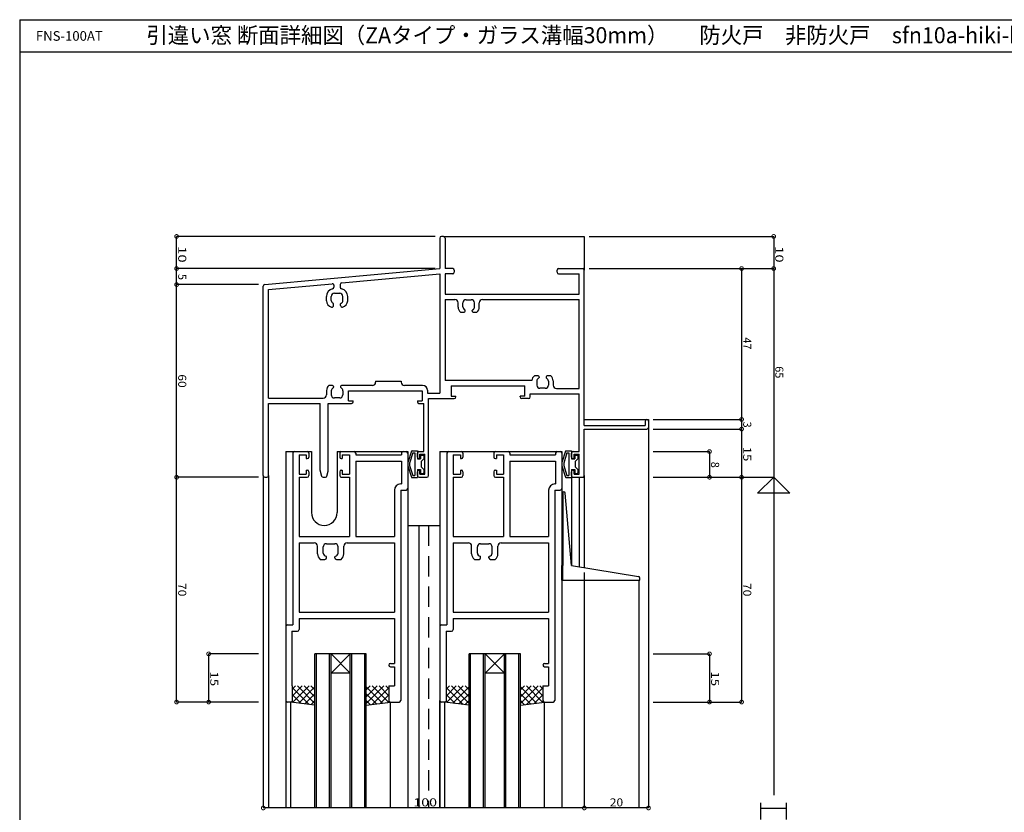
# Model space of a CAD drawing. Extents: x 5 to 755, y 5 to 505.
# Drawn here: x 5 to 312, y 258 to 505 of the extents above; entities that cross this region are included whole.
import ezdxf

# ---------------------------------------------------------------- set-up
doc = ezdxf.new("R2010")
doc.units = 0
doc.header["$LTSCALE"] = 0.5
doc.linetypes.add('DASHED', pattern=[19.05, 12.7, -6.35])
doc.layers.get('0').update_dxf_attribs({"linetype": 'CONTINUOUS'})
for name, color, linetype in [('DANMEN', 7, 'CONTINUOUS'), ('SUNPO', 1, 'CONTINUOUS'), ('WAKU', 3, 'CONTINUOUS')]:
    doc.layers.add(name, color=color, linetype=linetype)
doc.styles.add('MX_DIMTXSTY_2', font='txt.shx', dxfattribs={"width": 1.1, "bigfont": 'extfont.shx'})
doc.styles.add('MX_DIMTXSTY_4', font='txt.shx', dxfattribs={"width": 1.3, "bigfont": 'extfont.shx'})
doc.styles.add('MX_DIMTXSTY_5', font='txt.shx', dxfattribs={"width": 1.2, "bigfont": 'extfont.shx'})
doc.styles.add('MX_DIMTXSTY_6', font='txt.shx', dxfattribs={"width": 1.35, "bigfont": 'extfont.shx'})
doc.styles.add('MX_NOTE_STANDARD', font='txt.shx', dxfattribs={"height": 2.5, "bigfont": 'extfont.shx'})
doc.styles.get("Standard").update_dxf_attribs({"font": 'txt.shx', "height": 0.2, "bigfont": 'bigfont.shx'})

# ---------------------------------------------------------------- blocks, each defined once
blk = doc.blocks.new('_DOTSMALL')
at = {"color": 0, "linetype": 'BYBLOCK', "const_width": 0.5}
blk.add_lwpolyline([(-0.063, 0, 1), (0.063, 0, 1)], format="xyb", close=True, dxfattribs=at)
blk = doc.blocks.new('*X15')
at = {"color": 0, "linetype": 'CONTINUOUS'}
for p, q in [((90.88, 297.5), (89.97, 296.59)), ((93, 297.5), (89.97, 294.47)), ((89.97, 296.89), (95.12, 291.74)), ((89.97, 294.77), (92.67, 292.07)), ((95.12, 297.5), (90.05, 292.42)), ((91.49, 297.5), (96.97, 292.01)), ((96.97, 297.22), (91.92, 292.17)), ((93.61, 297.5), (96.97, 294.13)), ((96.97, 295.1), (93.79, 291.92)), ((95.73, 297.5), (96.97, 296.25)), ((89.89, 292.73), (90.22, 292.4)), ((96.97, 292.98), (95.66, 291.67))]:
    blk.add_line(p, q, dxfattribs=at)
blk = doc.blocks.new('*X16')
at = {"color": 0, "linetype": 'CONTINUOUS'}
for p, q in [((114.21, 297.5), (112.97, 296.25)), ((116.34, 297.5), (112.97, 294.13)), ((118.46, 297.5), (112.97, 292.01)), ((112.97, 297.22), (118.03, 292.17)), ((112.97, 295.1), (116.15, 291.92)), ((114.82, 297.5), (119.9, 292.42)), ((119.97, 296.89), (114.83, 291.74)), ((116.94, 297.5), (119.97, 294.47)), ((119.97, 294.77), (117.27, 292.07)), ((119.06, 297.5), (119.97, 296.59)), ((112.97, 292.98), (114.28, 291.67)), ((120.05, 292.73), (119.72, 292.4))]:
    blk.add_line(p, q, dxfattribs=at)
blk = doc.blocks.new('*X17')
at = {"color": 0, "linetype": 'CONTINUOUS'}
for p, q in [((138.88, 297.5), (137.97, 296.59)), ((141, 297.5), (137.97, 294.47)), ((137.97, 296.89), (143.12, 291.74)), ((137.97, 294.77), (140.67, 292.07)), ((143.12, 297.5), (138.05, 292.42)), ((139.49, 297.5), (144.97, 292.01)), ((144.97, 297.22), (139.92, 292.17)), ((141.61, 297.5), (144.97, 294.13)), ((144.97, 295.1), (141.79, 291.92)), ((143.73, 297.5), (144.97, 296.25)), ((137.89, 292.73), (138.22, 292.4)), ((144.97, 292.98), (143.66, 291.67))]:
    blk.add_line(p, q, dxfattribs=at)
blk = doc.blocks.new('*X19')
at = {"color": 0, "linetype": 'CONTINUOUS'}
for p, q in [((162.21, 297.5), (160.97, 296.25)), ((164.34, 297.5), (160.97, 294.13)), ((166.46, 297.5), (160.97, 292.01)), ((160.97, 297.22), (166.03, 292.17)), ((160.97, 295.1), (164.15, 291.92)), ((162.82, 297.5), (167.9, 292.42)), ((167.97, 296.89), (162.83, 291.74)), ((164.94, 297.5), (167.97, 294.47)), ((167.97, 294.77), (165.27, 292.07)), ((167.06, 297.5), (167.97, 296.59)), ((160.97, 292.98), (162.28, 291.67)), ((168.05, 292.73), (167.72, 292.4))]:
    blk.add_line(p, q, dxfattribs=at)

msp = doc.modelspace()

# ---------------------------------------------------------------- linework, layer by layer
at = {"layer": 'DANMEN', "linetype": 'CONTINUOUS'}
for p, q in [((135.87, 437), (135.87, 427.5)), ((137.02, 437.5), (136.37, 437.5)), ((137.02, 437.5), (180.87, 437.5)), ((137.52, 437), (137.52, 427.5)), ((180.87, 437.5), (180.87, 427)), ((81.33, 422.54), (135.87, 427.5)), ((139.87, 427.5), (137.52, 427.5)), ((140.37, 427), (140.37, 426.35)), ((172.37, 426.35), (172.37, 427)), ((172.87, 427.5), (180.37, 427.5)), ((180.87, 378.6), (180.87, 427)), ((105.33, 423.06), (135.87, 425.84)), ((135.87, 425.84), (135.87, 388.65)), ((137.52, 425.85), (137.52, 419.5)), ((139.87, 425.85), (137.52, 425.85)), ((172.87, 425.85), (179.22, 425.85)), ((179.22, 419.5), (179.22, 425.85)), ((80.87, 363), (80.87, 422.04)), ((82.52, 420.99), (102.33, 422.79)), ((82.52, 387.15), (82.52, 420.99)), ((102.87, 422.29), (102.87, 421.71)), ((104.87, 422.56), (104.87, 421.71)), ((100.57, 417.47), (100.57, 418.8)), ((102.07, 417.55), (102.07, 418.8)), ((103.07, 419.8), (104.67, 419.8)), ((105.67, 417.55), (105.67, 418.8)), ((107.17, 417.47), (107.17, 418.8)), ((137.52, 419.5), (179.22, 419.5)), ((137.52, 417.85), (137.52, 392.6)), ((137.52, 417.85), (140.57, 417.85)), ((144.07, 417.8), (145.67, 417.8)), ((149.17, 417.85), (179.22, 417.85)), ((179.22, 390.15), (179.22, 417.85)), ((102.77, 416), (102.77, 416.46)), ((104.97, 416), (104.97, 416.46)), ((141.57, 415.47), (141.57, 416.85)), ((143.07, 415.55), (143.07, 416.8)), ((143.77, 414.2), (143.77, 414.46)), ((145.97, 414.2), (145.97, 414.46)), ((146.67, 415.55), (146.67, 416.8)), ((148.17, 415.47), (148.17, 416.85)), ((142.33, 413.9), (143.47, 413.9)), ((146.27, 413.9), (147.41, 413.9)), ((164.57, 392.6), (137.52, 392.6)), ((166.47, 394.1), (165.33, 394.1)), ((166.77, 393.8), (166.77, 393.53)), ((168.97, 393.8), (168.97, 393.53)), ((170.41, 394.1), (169.27, 394.1)), ((100.57, 389.53), (100.57, 388.15)), ((102.47, 391.1), (101.33, 391.1)), ((102.77, 390.8), (102.77, 390.53)), ((104.97, 390.8), (104.97, 390.53)), ((114.87, 391.1), (105.27, 391.1)), ((115.87, 392.45), (123.87, 392.45)), ((115.87, 392.45), (115.87, 392.1)), ((123.87, 392.45), (123.87, 392.1)), ((130.52, 391.1), (124.87, 391.1)), ((132.02, 389.6), (132.02, 388.65)), ((139.37, 390.95), (162.37, 390.95)), ((139.37, 390.95), (139.37, 387.8)), ((162.37, 387.8), (162.37, 390.95)), ((166.07, 392.44), (166.07, 391.2)), ((168.67, 390.2), (167.07, 390.2)), ((169.67, 392.44), (169.67, 391.2)), ((171.17, 392.53), (171.17, 391.15)), ((172.17, 390.15), (179.22, 390.15)), ((82.52, 387.15), (99.57, 387.15)), ((102.07, 389.44), (102.07, 388.2)), ((104.67, 387.2), (103.07, 387.2)), ((105.67, 389.44), (105.67, 388.2)), ((107.37, 389.45), (130.37, 389.45)), ((107.37, 386.3), (107.37, 389.45)), ((130.37, 389.45), (130.37, 386.3)), ((132.02, 388.65), (135.87, 388.65)), ((132.37, 363), (132.37, 387)), ((132.37, 387), (140.37, 387)), ((139.37, 387.8), (140.87, 387.8)), ((140.87, 387.5), (140.87, 387.8)), ((160.87, 387.5), (160.87, 387.8)), ((162.37, 387.8), (160.87, 387.8)), ((163.52, 387), (161.37, 387)), ((164.02, 388.5), (179.22, 388.5)), ((164.02, 387.5), (164.02, 388.5)), ((179.22, 370.5), (179.22, 388.5)), ((82.52, 385.5), (98.62, 385.5)), ((82.52, 363), (82.52, 385.5)), ((98.62, 364.56), (98.62, 385.5)), ((101.12, 364.56), (101.12, 385.5)), ((101.12, 385.5), (108.37, 385.5)), ((107.37, 386.3), (108.87, 386.3)), ((108.87, 386), (108.87, 386.3)), ((128.87, 386.3), (130.37, 386.3)), ((128.87, 386.3), (128.87, 386)), ((129.37, 385.5), (130.87, 385.5)), ((130.87, 370.5), (130.87, 385.5)), ((180.87, 380.5), (200.87, 380.5)), ((200.87, 380.5), (200.87, 259.5)), ((180.87, 378.6), (199.87, 378.6)), ((180.87, 377.5), (200.37, 377.5)), ((180.87, 363), (180.87, 377.5)), ((199.87, 380), (199.87, 378.6)), ((200.87, 380), (200.87, 378)), ((87.87, 370.5), (87.87, 259.5)), ((87.87, 370.5), (95.87, 370.5)), ((90.07, 370), (90.07, 316.5)), ((90.57, 370.5), (94.57, 370.5)), ((92.02, 369.5), (92.02, 363.5)), ((92.02, 369.5), (94.27, 369.5)), ((94.27, 369.5), (94.27, 368.3)), ((94.27, 368.3), (94.57, 368.3)), ((95.07, 370), (95.07, 368.8)), ((95.87, 370.5), (95.87, 351.5)), ((103.87, 370.5), (103.87, 351.5)), ((103.87, 370.5), (125.87, 370.5)), ((104.67, 370), (104.67, 368.8)), ((105.17, 370.5), (109.17, 370.5)), ((105.17, 368.3), (105.47, 368.3)), ((105.47, 369.5), (107.72, 369.5)), ((105.47, 369.5), (105.47, 368.3)), ((107.72, 369.5), (107.72, 363.5)), ((109.67, 370), (109.67, 369.5)), ((109.67, 369.5), (123.92, 369.5)), ((123.92, 370), (123.92, 369.5)), ((124.42, 370.5), (125.37, 370.5)), ((125.87, 370.5), (125.87, 259.5)), ((125.87, 370), (125.87, 359)), ((127.02, 370.58), (125.89, 367.09)), ((127.45, 370.1), (126.47, 366.91)), ((127.2, 370.7), (128.87, 370.7)), ((127.45, 370.1), (128.07, 370.1)), ((128.07, 370.1), (128.07, 363)), ((128.87, 370.7), (128.87, 368.2)), ((128.87, 368.8), (128.87, 370)), ((128.87, 368.2), (129.87, 368.2)), ((129.37, 370.5), (130.87, 370.5)), ((129.37, 368.3), (129.67, 368.3)), ((129.67, 368.3), (129.67, 369.7)), ((129.67, 369.7), (131.22, 369.7)), ((129.87, 369.2), (129.87, 368.2)), ((130.07, 369.4), (130.67, 369.4)), ((130.87, 368.2), (130.07, 367.4)), ((130.87, 369.2), (130.87, 368.2)), ((131.22, 363.5), (131.22, 369.7)), ((135.87, 370.5), (135.87, 259.5)), ((135.87, 370.5), (173.87, 370.5)), ((138.07, 370), (138.07, 316.5)), ((138.57, 370.5), (142.57, 370.5)), ((140.02, 369.5), (142.27, 369.5)), ((140.02, 369.5), (140.02, 363.5)), ((142.27, 369.5), (142.27, 368.3)), ((142.27, 368.3), (142.57, 368.3)), ((143.07, 370), (143.07, 368.8)), ((152.67, 370), (152.67, 368.8)), ((153.17, 370.5), (157.17, 370.5)), ((153.17, 368.3), (153.47, 368.3)), ((153.47, 369.5), (153.47, 368.3)), ((153.47, 369.5), (155.72, 369.5)), ((155.72, 369.5), (155.72, 363.5)), ((157.67, 370), (157.67, 369.5)), ((157.67, 369.5), (171.92, 369.5)), ((171.92, 370), (171.92, 369.5)), ((172.42, 370.5), (173.37, 370.5)), ((173.87, 370.5), (173.87, 259.5)), ((173.87, 370), (173.87, 359)), ((175.02, 370.58), (173.89, 367.09)), ((175.45, 370.1), (174.47, 366.91)), ((175.2, 370.7), (176.87, 370.7)), ((175.45, 370.1), (176.07, 370.1)), ((176.07, 370.1), (176.07, 363)), ((176.87, 370.7), (176.87, 368.2)), ((176.87, 368.8), (176.87, 370)), ((176.87, 368.2), (177.87, 368.2)), ((177.37, 370.5), (179.22, 370.5)), ((177.37, 368.3), (177.67, 368.3)), ((177.67, 368.3), (177.67, 369.7)), ((177.67, 369.7), (179.22, 369.7)), ((177.87, 369.2), (177.87, 368.2)), ((178.07, 369.4), (178.67, 369.4)), ((178.87, 368.2), (178.07, 367.4)), ((178.87, 369.2), (178.87, 368.2)), ((179.22, 363.5), (179.22, 369.7)), ((109.67, 367.55), (109.67, 344)), ((109.67, 367.55), (123.92, 367.55)), ((123.92, 367.55), (123.92, 360.45)), ((125.87, 367), (125.87, 366.09)), ((125.89, 366.01), (127.02, 362.51)), ((126.47, 366.91), (126.47, 366.18)), ((126.47, 366.18), (127.45, 363)), ((130.07, 367.4), (130.07, 365.7)), ((130.07, 365.7), (130.87, 364.9)), ((157.67, 367.55), (157.67, 344)), ((157.67, 367.55), (171.92, 367.55)), ((171.92, 367.55), (171.92, 360.45)), ((173.87, 367), (173.87, 366.09)), ((173.89, 366.01), (175.02, 362.51)), ((174.47, 366.91), (174.47, 366.18)), ((174.47, 366.18), (175.45, 363)), ((178.07, 367.4), (178.07, 365.7)), ((178.07, 365.7), (178.87, 364.9)), ((80.87, 363), (80.87, 259.5)), ((81.37, 362.5), (82.02, 362.5)), ((82.52, 363), (82.52, 259.5)), ((92.02, 363.5), (94.27, 363.5)), ((92.02, 362.5), (92.02, 344)), ((92.02, 362.5), (94.57, 362.5)), ((94.27, 364.7), (94.27, 363.5)), ((94.27, 364.7), (94.57, 364.7)), ((95.07, 364.2), (95.07, 363)), ((98.64, 364.44), (99.03, 362.88)), ((99.51, 362.5), (100.23, 362.5)), ((100.72, 362.88), (101.11, 364.44)), ((104.67, 364.2), (104.67, 363)), ((105.17, 364.7), (105.47, 364.7)), ((105.17, 362.5), (107.72, 362.5)), ((105.47, 364.7), (105.47, 363.5)), ((105.47, 363.5), (107.72, 363.5)), ((107.72, 362.5), (107.72, 344)), ((127.2, 362.4), (128.87, 362.4)), ((127.45, 363), (128.07, 363)), ((128.87, 364.9), (128.87, 362.4)), ((128.87, 364.9), (129.87, 364.9)), ((128.87, 363), (128.87, 364.2)), ((129.37, 364.7), (129.67, 364.7)), ((129.37, 362.5), (131.87, 362.5)), ((129.67, 363.5), (129.67, 364.7)), ((129.67, 363.5), (131.22, 363.5)), ((129.87, 364.9), (129.87, 363.9)), ((130.07, 363.7), (130.67, 363.7)), ((130.87, 364.9), (130.87, 363.9)), ((140.02, 363.5), (142.27, 363.5)), ((140.02, 362.5), (140.02, 344)), ((140.02, 362.5), (142.57, 362.5)), ((142.27, 364.7), (142.27, 363.5)), ((142.27, 364.7), (142.57, 364.7)), ((143.07, 364.2), (143.07, 363)), ((152.67, 364.2), (152.67, 363)), ((153.17, 364.7), (153.47, 364.7)), ((153.17, 362.5), (155.72, 362.5)), ((153.47, 364.7), (153.47, 363.5)), ((153.47, 363.5), (155.72, 363.5)), ((155.72, 362.5), (155.72, 344)), ((175.2, 362.4), (176.87, 362.4)), ((175.45, 363), (176.07, 363)), ((176.87, 364.9), (176.87, 362.4)), ((176.87, 364.9), (177.87, 364.9)), ((176.87, 363), (176.87, 364.2)), ((176.87, 362.5), (176.87, 335)), ((176.87, 362.5), (180.87, 362.5)), ((177.37, 364.7), (177.67, 364.7)), ((177.37, 362.5), (180.37, 362.5)), ((177.67, 363.5), (177.67, 364.7)), ((177.67, 363.5), (179.22, 363.5)), ((177.87, 364.9), (177.87, 363.9)), ((178.07, 363.7), (178.67, 363.7)), ((178.87, 364.9), (178.87, 363.9)), ((179.22, 362.5), (179.22, 334.61)), ((180.87, 363), (180.87, 334.34)), ((123.72, 360.45), (123.92, 360.45)), ((171.72, 360.45), (171.92, 360.45)), ((121.72, 358.45), (121.72, 344)), ((123.67, 358.5), (123.67, 293)), ((123.67, 358.5), (125.37, 358.5)), ((169.72, 358.45), (169.72, 344)), ((171.67, 358.5), (171.67, 293)), ((171.67, 358.5), (173.37, 358.5)), ((173.88, 358.02), (173.87, 335)), ((173.88, 358.02), (174.44, 357.99)), ((174.18, 358.01), (174.17, 334.99)), ((176.86, 335), (174.91, 357.54)), ((125.87, 347.5), (135.87, 347.5)), ((129.37, 347.5), (129.37, 259.5)), ((92.02, 344), (107.72, 344)), ((109.67, 344), (121.72, 344)), ((140.02, 344), (155.72, 344)), ((157.67, 344), (169.72, 344)), ((92.02, 342.05), (92.02, 320.45)), ((92.02, 342.05), (96.77, 342.05)), ((97.77, 338.7), (97.77, 341.05)), ((99.57, 338.9), (99.57, 340.8)), ((100.57, 341.8), (103.17, 341.8)), ((104.17, 338.9), (104.17, 340.8)), ((105.97, 338.7), (105.97, 341.05)), ((106.97, 342.05), (121.72, 342.05)), ((121.72, 342.05), (121.72, 320.45)), ((140.02, 342.05), (140.02, 320.45)), ((140.02, 342.05), (144.77, 342.05)), ((145.77, 338.7), (145.77, 341.05)), ((147.57, 338.9), (147.57, 340.8)), ((148.57, 341.8), (151.17, 341.8)), ((152.17, 338.9), (152.17, 340.8)), ((153.97, 338.7), (153.97, 341.05)), ((154.97, 342.05), (169.72, 342.05)), ((169.72, 342.05), (169.72, 320.45)), ((100.57, 337.4), (100.57, 337.71)), ((103.17, 337.4), (103.17, 337.71)), ((148.57, 337.4), (148.57, 337.71)), ((151.17, 337.4), (151.17, 337.71)), ((98.64, 336.9), (100.07, 336.9)), ((103.67, 336.9), (105.1, 336.9)), ((146.64, 336.9), (148.07, 336.9)), ((151.67, 336.9), (153.1, 336.9)), ((173.87, 330.5), (173.87, 335)), ((174.17, 330.5), (174.17, 335)), ((176.86, 335), (197.75, 331.57)), ((180.87, 332.65), (180.87, 259.5)), ((173.87, 330.5), (198.17, 330.5)), ((197.87, 330.5), (197.87, 259.5)), ((198.17, 330.5), (198.17, 331.07)), ((92.02, 320.45), (121.72, 320.45)), ((140.02, 320.45), (169.72, 320.45)), ((87.87, 316), (87.87, 293)), ((88.37, 316.5), (90.07, 316.5)), ((92.02, 318.5), (121.72, 318.5)), ((92.02, 318.5), (92.02, 315.05)), ((121.72, 318.5), (121.72, 304.5)), ((135.87, 316), (135.87, 293)), ((136.37, 316.5), (138.07, 316.5)), ((140.02, 318.5), (169.72, 318.5)), ((140.02, 318.5), (140.02, 315.05)), ((169.72, 318.5), (169.72, 304.5)), ((89.82, 314.55), (91.52, 314.55)), ((89.82, 314.55), (89.82, 297.5)), ((137.82, 314.55), (137.82, 297.5)), ((137.82, 314.55), (139.52, 314.55)), ((96.97, 259.5), (96.97, 307.5)), ((112.97, 307.5), (96.97, 307.5)), ((97.47, 259.5), (97.47, 307.5)), ((101.47, 259.5), (101.47, 307.5)), ((101.97, 259.5), (101.97, 307.5)), ((101.97, 307.5), (107.97, 301.5)), ((101.97, 301.5), (107.97, 307.5)), ((107.97, 259.5), (107.97, 307.5)), ((108.47, 259.5), (108.47, 307.5)), ((112.47, 259.5), (112.47, 307.5)), ((112.97, 259.5), (112.97, 307.5)), ((160.97, 307.5), (144.97, 307.5)), ((144.97, 259.5), (144.97, 307.5)), ((145.47, 259.5), (145.47, 307.5)), ((149.47, 259.5), (149.47, 307.5)), ((149.97, 259.5), (149.97, 307.5)), ((149.97, 307.5), (155.97, 301.5)), ((149.97, 301.5), (155.97, 307.5)), ((155.97, 259.5), (155.97, 307.5)), ((156.47, 259.5), (156.47, 307.5)), ((160.47, 259.5), (160.47, 307.5)), ((160.97, 259.5), (160.97, 307.5)), ((120.47, 304.5), (121.72, 304.5)), ((168.47, 304.5), (169.72, 304.5)), ((107.97, 301.5), (101.97, 301.5)), ((120.47, 303.5), (121.72, 303.5)), ((121.72, 303.5), (121.72, 297.5)), ((155.97, 301.5), (149.97, 301.5)), ((168.47, 303.5), (169.72, 303.5)), ((169.72, 303.5), (169.72, 297.5)), ((89.97, 297.5), (89.82, 297.5)), ((89.97, 293), (89.97, 297.5)), ((119.97, 297.5), (119.97, 293)), ((119.97, 297.5), (121.72, 297.5)), ((137.97, 297.5), (137.82, 297.5)), ((137.97, 293), (137.97, 297.5)), ((167.97, 297.5), (167.97, 293)), ((167.97, 297.5), (169.72, 297.5)), ((89.47, 292.5), (88.37, 292.5)), ((89.47, 259.5), (89.47, 292.5)), ((96.97, 291.5), (89.47, 292.5)), ((112.97, 291.5), (120.47, 292.5)), ((120.47, 259.5), (120.47, 292.5)), ((120.47, 292.5), (123.17, 292.5)), ((135.87, 259.5), (135.87, 293)), ((137.47, 292.5), (136.37, 292.5)), ((137.47, 259.5), (137.47, 292.5)), ((144.97, 291.5), (137.47, 292.5)), ((160.97, 291.5), (168.47, 292.5)), ((168.47, 259.5), (168.47, 292.5)), ((168.47, 292.5), (171.17, 292.5))]:
    msp.add_line(p, q, dxfattribs=at)
at = {"layer": 'DANMEN', "linetype": 'DASHED'}
msp.add_line((132.37, 347.5), (132.37, 259.5), dxfattribs=at)
at = {"layer": 'DANMEN', "linetype": 'CONTINUOUS'}
for centre, radius, start, end in [((136.37, 437), 0.5, 90, 180), ((137.02, 437), 0.5, 0, 90), ((139.87, 427), 0.5, 0, 90), ((139.87, 426.35), 0.5, 270, 0), ((172.87, 427), 0.5, 90, 180), ((172.87, 426.35), 0.5, 180, 270), ((180.37, 427), 0.5, 0, 90), ((81.37, 422.04), 0.5, 95.194, 180), ((103.07, 418.8), 2.5, 103.493, 180), ((102.37, 422.29), 0.5, 0, 95.194), ((102.37, 421.71), 0.5, 283.493, 0), ((105.37, 422.56), 0.5, 95.194, 180), ((105.37, 421.71), 0.5, 180, 256.507), ((104.67, 418.8), 2.5, 0, 76.507), ((102.57, 417.47), 2, 180, 258.463), ((103.07, 418.8), 1, 90, 180), ((103.07, 417.55), 1, 180, 245.376), ((104.67, 418.8), 1, 0, 90), ((104.67, 417.55), 1, 294.624, 0), ((105.17, 417.47), 2, 281.537, 0), ((140.57, 416.85), 1, 0, 90), ((144.07, 416.8), 1, 90, 180), ((145.67, 416.8), 1, 0, 90), ((149.17, 416.85), 1, 90, 180), ((102.27, 416), 0.5, 258.463, 0), ((102.57, 416.46), 0.2, 0, 65.376), ((105.17, 416.46), 0.2, 114.624, 180), ((105.47, 416), 0.5, 180, 281.537), ((143.57, 415.47), 2, 180, 231.707), ((144.07, 415.55), 1, 180, 245.376), ((143.47, 414.2), 0.3, 270, 0), ((143.57, 414.46), 0.2, 0, 65.376), ((146.17, 414.46), 0.2, 114.624, 180), ((146.27, 414.2), 0.3, 180, 270), ((145.67, 415.55), 1, 294.624, 0), ((146.17, 415.47), 2, 308.293, 0), ((166.57, 392.53), 2, 128.293, 178.003), ((167.07, 392.44), 1, 114.624, 180), ((166.47, 393.8), 0.3, 0, 90), ((166.57, 393.53), 0.2, 294.624, 0), ((169.27, 393.8), 0.3, 90, 180), ((169.17, 393.53), 0.2, 180, 245.376), ((168.67, 392.44), 1, 0, 65.376), ((169.17, 392.53), 2, 0, 51.707), ((102.57, 389.53), 2, 128.293, 180), ((103.07, 389.44), 1, 114.624, 180), ((102.47, 390.8), 0.3, 0, 90), ((102.57, 390.53), 0.2, 294.624, 0), ((105.27, 390.8), 0.3, 90, 180), ((105.17, 390.53), 0.2, 180, 245.376), ((104.67, 389.44), 1, 0, 65.376), ((114.87, 392.1), 1, 270, 0), ((124.87, 392.1), 1, 180, 270), ((130.52, 389.6), 1.5, 0, 90), ((167.07, 391.2), 1, 180, 270), ((168.67, 391.2), 1, 270, 0), ((172.17, 391.15), 1, 180, 270), ((99.57, 388.15), 1, 270, 0), ((103.07, 388.2), 1, 180, 270), ((104.67, 388.2), 1, 270, 0), ((140.37, 387.5), 0.5, 270, 0), ((161.37, 387.5), 0.5, 180, 270), ((163.52, 387.5), 0.5, 270, 0), ((108.37, 386), 0.5, 270, 0), ((129.37, 386), 0.5, 180, 270), ((200.37, 380), 0.5, 0, 180), ((200.37, 378), 0.5, 270, 0), ((90.57, 370), 0.5, 90, 180), ((94.57, 370), 0.5, 0, 90), ((94.57, 368.8), 0.5, 270, 0), ((105.17, 370), 0.5, 90, 180), ((105.17, 368.8), 0.5, 180, 270), ((109.17, 370), 0.5, 0, 90), ((124.42, 370), 0.5, 90, 180), ((125.37, 370), 0.5, 0, 90), ((127.2, 370.5), 0.2, 90, 155.026), ((129.37, 370), 0.5, 90, 180), ((129.37, 368.8), 0.5, 180, 270), ((130.07, 369.2), 0.2, 90, 180), ((130.67, 369.2), 0.2, 0, 90), ((138.57, 370), 0.5, 90, 180), ((142.57, 370), 0.5, 0, 90), ((142.57, 368.8), 0.5, 270, 0), ((153.17, 370), 0.5, 90, 180), ((153.17, 368.8), 0.5, 180, 270), ((157.17, 370), 0.5, 0, 90), ((172.42, 370), 0.5, 90, 180), ((173.37, 370), 0.5, 0, 90), ((175.2, 370.5), 0.2, 90, 155.026), ((177.37, 370), 0.5, 90, 180), ((177.37, 368.8), 0.5, 180, 270), ((178.07, 369.2), 0.2, 90, 180), ((178.67, 369.2), 0.2, 0, 90), ((126.07, 367), 0.2, 155.026, 180), ((126.07, 366.09), 0.2, 180, 204.974), ((174.07, 367), 0.2, 155.026, 180), ((174.07, 366.09), 0.2, 180, 204.974), ((81.37, 363), 0.5, 180, 270), ((82.02, 363), 0.5, 270, 0), ((94.57, 364.2), 0.5, 0, 90), ((94.57, 363), 0.5, 270, 0), ((99.12, 364.56), 0.5, 180, 194.036), ((99.51, 363), 0.5, 194.036, 270), ((100.23, 363), 0.5, 270, 345.964), ((100.62, 364.56), 0.5, 345.964, 0), ((105.17, 364.2), 0.5, 90, 180), ((105.17, 363), 0.5, 180, 270), ((127.2, 362.6), 0.2, 204.974, 270), ((129.37, 364.2), 0.5, 90, 180), ((129.37, 363), 0.5, 180, 270), ((130.07, 363.9), 0.2, 180, 270), ((130.67, 363.9), 0.2, 270, 0), ((131.87, 363), 0.5, 270, 0), ((142.57, 364.2), 0.5, 0, 90), ((142.57, 363), 0.5, 270, 0), ((153.17, 364.2), 0.5, 90, 180), ((153.17, 363), 0.5, 180, 270), ((175.2, 362.6), 0.2, 204.974, 270), ((177.37, 364.2), 0.5, 90, 180), ((177.37, 363), 0.5, 180, 270), ((178.07, 363.9), 0.2, 180, 270), ((178.67, 363.9), 0.2, 270, 0), ((180.37, 363), 0.5, 270, 0), ((123.72, 358.45), 2, 90, 180), ((125.37, 359), 0.5, 270, 0), ((171.72, 358.45), 2, 90, 180), ((173.37, 359), 0.5, 270, 0), ((174.41, 357.49), 0.5, 4.931, 87.5), ((99.87, 351.5), 4, 180, 0), ((96.77, 341.05), 1, 0, 90), ((100.57, 340.8), 1, 90, 180), ((103.17, 340.8), 1, 0, 90), ((106.97, 341.05), 1, 90, 180), ((144.77, 341.05), 1, 0, 90), ((148.57, 340.8), 1, 90, 180), ((151.17, 340.8), 1, 0, 90), ((154.97, 341.05), 1, 90, 180), ((100.07, 338.7), 2.3, 180, 231.5), ((100.57, 338.9), 1, 180, 260.406), ((100.07, 337.4), 0.5, 270, 0), ((100.37, 337.71), 0.2, 0, 80.406), ((103.37, 337.71), 0.2, 99.594, 180), ((103.67, 337.4), 0.5, 180, 270), ((103.17, 338.9), 1, 279.594, 0), ((103.67, 338.7), 2.3, 308.5, 0), ((148.07, 338.7), 2.3, 180, 231.5), ((148.57, 338.9), 1, 180, 260.406), ((148.07, 337.4), 0.5, 270, 0), ((148.37, 337.71), 0.2, 0, 80.406), ((151.37, 337.71), 0.2, 99.594, 180), ((151.67, 337.4), 0.5, 180, 270), ((151.17, 338.9), 1, 279.594, 0), ((151.67, 338.7), 2.3, 308.5, 0), ((197.67, 331.07), 0.5, 0, 80.669), ((88.37, 316), 0.5, 90, 180), ((136.37, 316), 0.5, 90, 180), ((91.52, 315.05), 0.5, 270, 0), ((139.52, 315.05), 0.5, 270, 0), ((120.47, 304), 0.5, 90, 270), ((168.47, 304), 0.5, 90, 270), ((88.37, 293), 0.5, 180, 270), ((89.47, 293), 0.5, 270, 0), ((120.47, 293), 0.5, 180, 270), ((123.17, 293), 0.5, 270, 0), ((136.37, 293), 0.5, 180, 270), ((137.47, 293), 0.5, 270, 0), ((168.47, 293), 0.5, 180, 270), ((171.17, 293), 0.5, 270, 0)]:
    msp.add_arc(centre, radius, start, end, dxfattribs=at)
at = {"layer": 'SUNPO', "linetype": 'CONTINUOUS'}
for p, q in [((134.37, 437.5), (53.87, 437.5)), ((53.87, 427.5), (53.87, 437.5)), ((182.37, 437.5), (239.87, 437.5)), ((239.87, 437.5), (239.87, 427.5)), ((134.37, 427.5), (53.87, 427.5)), ((134.37, 427.5), (53.87, 427.5)), ((53.87, 422.5), (53.87, 427.5)), ((182.37, 427.5), (229.87, 427.5)), ((182.37, 427.5), (239.87, 427.5)), ((182.37, 427.5), (239.87, 427.5)), ((229.87, 427.5), (229.87, 380.5)), ((239.87, 427.5), (239.87, 362.5)), ((53.87, 362.5), (53.87, 422.5)), ((79.37, 422.5), (53.87, 422.5)), ((79.37, 422.5), (53.87, 422.5)), ((202.37, 380.5), (229.87, 380.5)), ((202.37, 380.5), (229.87, 380.5)), ((229.87, 380.5), (229.87, 377.5)), ((202.37, 377.5), (229.87, 377.5)), ((202.37, 377.5), (229.87, 377.5)), ((229.87, 377.5), (229.87, 362.5)), ((202.37, 370.5), (219.87, 370.5)), ((219.87, 370.5), (219.87, 362.5)), ((53.87, 292.5), (53.87, 362.5)), ((79.37, 362.5), (53.87, 362.5)), ((79.37, 362.5), (53.87, 362.5)), ((202.37, 362.5), (229.87, 362.5)), ((202.37, 362.5), (239.87, 362.5)), ((202.37, 362.5), (229.87, 362.5)), ((229.87, 362.5), (229.87, 292.5)), ((234.87, 357.5), (239.87, 362.5)), ((239.87, 362.5), (244.87, 357.5)), ((239.87, 362.5), (239.87, 263.46)), ((244.87, 357.5), (234.87, 357.5)), ((180.87, 332.84), (180.87, 259.5)), ((79.37, 307.5), (63.87, 307.5)), ((63.87, 292.5), (63.87, 307.5)), ((202.37, 307.5), (219.87, 307.5)), ((219.87, 307.5), (219.87, 292.5)), ((79.37, 292.5), (53.87, 292.5)), ((72.37, 292.5), (63.87, 292.5)), ((202.37, 292.5), (229.87, 292.5)), ((211.37, 292.5), (219.87, 292.5)), ((235.87, 255.96), (235.87, 261.15)), ((243.87, 255.96), (243.87, 261.15)), ((180.87, 259.5), (80.87, 259.5)), ((200.87, 259.5), (180.87, 259.5)), ((243.87, 259.36), (235.87, 259.36))]:
    msp.add_line(p, q, dxfattribs=at)
at = {"layer": 'WAKU'}
for p, q in [((5, 505), (5, 5)), ((5, 505), (755, 505)), ((5, 495), (755, 495))]:
    msp.add_line(p, q, dxfattribs=at)

# ---------------------------------------------------------------- block references
at = {"layer": 'DANMEN', "linetype": 'CONTINUOUS'}
for name in ['*X15', '*X16', '*X17', '*X19']:
    msp.add_blockref(name, (0, 0), dxfattribs=at)
at = {"layer": 'SUNPO', "linetype": 'CONTINUOUS', "xscale": 2.319999999999991, "yscale": 2.319999999999991, "zscale": 2.319999999999998}
for p, rotation in [((53.87, 437.5), 90), ((239.87, 437.5), 90), ((53.87, 427.5), 90), ((53.87, 427.5), 270), ((229.87, 427.5), 90), ((239.87, 427.5), 270), ((239.87, 427.5), 90), ((53.87, 422.5), 90), ((53.87, 422.5), 270), ((229.87, 380.5), 90), ((229.87, 380.5), 270), ((229.87, 377.5), 90), ((229.87, 377.5), 270), ((219.87, 370.5), 90), ((53.87, 362.5), 90), ((53.87, 362.5), 270), ((219.87, 362.5), 270), ((229.87, 362.5), 270), ((229.87, 362.5), 90), ((63.87, 307.5), 90), ((219.87, 307.5), 90), ((53.87, 292.5), 270), ((63.87, 292.5), 270), ((219.87, 292.5), 270), ((229.87, 292.5), 270), ((80.87, 259.5), 180), ((180.87, 259.5), 180)]:
    msp.add_blockref('_DOTSMALL', p, dxfattribs=dict(at, rotation=rotation))
msp.add_blockref('_DOTSMALL', (200.87, 259.5), dxfattribs=at)

# ---------------------------------------------------------------- texts
at = {"layer": 'SUNPO', "linetype": 'CONTINUOUS'}
for s, style, width, p in [('10', 'MX_DIMTXSTY_6', 1.35, (54.37, 434.46)), ('10', 'MX_DIMTXSTY_6', 1.35, (240.37, 434.46)), ('60', 'MX_DIMTXSTY_2', 1.1, (54.37, 394.56)), ('15', 'MX_DIMTXSTY_5', 1.2, (230.37, 372)), ('70', 'MX_DIMTXSTY_2', 1.1, (54.37, 329.56)), ('70', 'MX_DIMTXSTY_2', 1.1, (230.37, 329.56)), ('15', 'MX_DIMTXSTY_5', 1.2, (64.37, 302)), ('15', 'MX_DIMTXSTY_5', 1.2, (220.37, 302))]:
    msp.add_text(s, height=2.5, rotation=270, dxfattribs=dict(at, style=style, width=width)).set_placement(p)
at = {"layer": 'SUNPO', "linetype": 'CONTINUOUS', "style": 'MX_NOTE_STANDARD'}
for s, p in [('5', (54.37, 425.83)), ('47', (230.37, 406.08)), ('65', (240.37, 397.08)), ('3', (230.37, 379.83)), ('8', (220.37, 367.33))]:
    msp.add_text(s, height=2.5, rotation=270, dxfattribs=at).set_placement(p)
at = {"layer": 'SUNPO', "linetype": 'CONTINUOUS'}
for s, style, width, p in [('100', 'MX_DIMTXSTY_4', 1.3, (127.62, 260)), ('20', 'MX_DIMTXSTY_2', 1.1, (188.81, 260))]:
    msp.add_text(s, height=2.5, dxfattribs=dict(at, style=style, width=width)).set_placement(p)
at = {"layer": 'WAKU', "width": 0.977}
msp.add_text('引違い窓 断面詳細図（ZAタイプ・ガラス溝幅30mm）  \u3000防火戸\u3000非防火戸\u3000sfn10a-hiki-k005.dxf', height=5, dxfattribs=at).set_placement((44.47, 497.67))
at = {"layer": 'WAKU'}
msp.add_text('FNS-100AT', height=3, dxfattribs=at).set_placement((10.05, 498.44))

doc.saveas('drawing.dxf')
